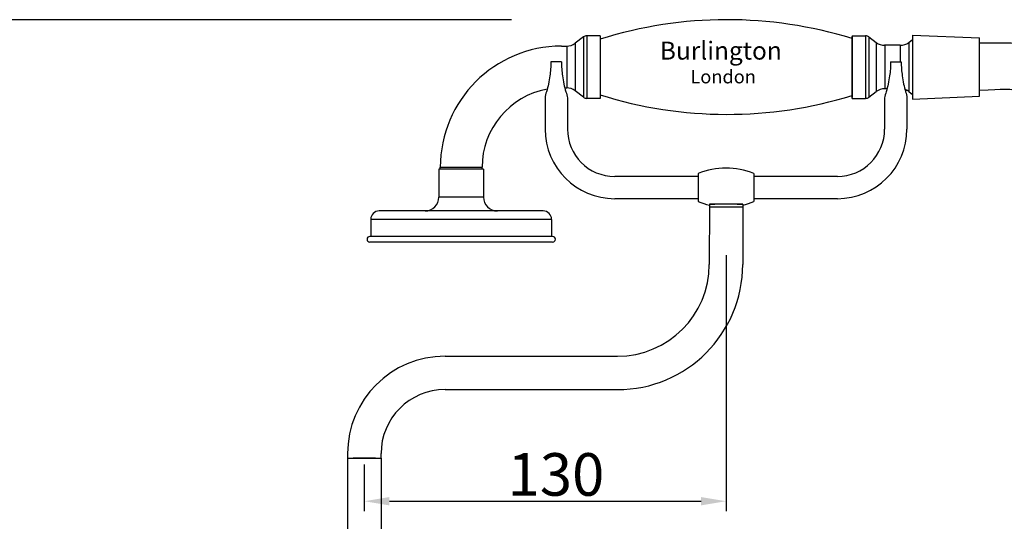
# Model space of a CAD drawing. Units: inches. Extents: x 27882 to 28768, y -2028 to -1347.
# Drawn here: x 28062 to 28416, y -1527 to -1347 of the extents above; entities that cross this region are included whole.
import ezdxf

# ---------------------------------------------------------------- set-up
doc = ezdxf.new("R2010")
doc.units = ezdxf.units.IN
doc.header["$LTSCALE"] = 1.21
doc.header["$MEASUREMENT"] = 0
doc.header["$PDMODE"] = 3
doc.header["$PDSIZE"] = 0.3125
doc.layers.get('0').update_dxf_attribs({"linetype": 'CONTINUOUS'})
doc.layers.get('Defpoints').update_dxf_attribs({"linetype": 'CONTINUOUS', "lineweight": 50})
for name, color, linetype in [('02___PRT_ALL_AXES', 7, 'CONTINUOUS'), ('03___PRT_ALL_CURVES', 7, 'CONTINUOUS'), ('LK_DXF_CONTINUOUS_LINE', 7, 'CONTINUOUS')]:
    doc.layers.add(name, color=color, linetype=linetype)
doc.layers.add('尺寸线', color=1, linetype='CONTINUOUS', lineweight=20)
doc.styles.get("Standard").update_dxf_attribs({"font": 'ARIAL.TTF'})
doc.dimstyles.new('2', dxfattribs={"dimscale": 1.8, "dimtxt": 8.5, "dimasz": 5, "dimexe": 2, "dimexo": 0, "dimgap": 1, "dimtad": 1, "dimdec": 1, "dimdsep": 46, "dimtxsty": 'Standard', "dimcen": 0, "dimclrt": 7, "dimadec": 1, "dimazin": 2, "dimtfac": 1, "dimtdec": 1, "dimtofl": 0, "dimtmove": 0, "dimatfit": 3, "dimfxl": 6.336, "dimtolj": 1, "dimtzin": 0, "dimlwd": -1, "dimlwe": -1, "dimarcsym": 0})

# ---------------------------------------------------------------- blocks, each defined once
blk = doc.blocks.new('*D0')
at = {"color": 0}
for p, q in [((28315.95, -1431.79), (28315.95, -1523.78)), ((28185.95, -1507.04), (28185.95, -1523.78)), ((28194.95, -1520.18), (28306.95, -1520.18))]:
    blk.add_line(p, q, dxfattribs=at)
for points in [[(28194.95, -1518.68), (28194.95, -1521.68), (28185.95, -1520.18)], [(28306.95, -1518.68), (28306.95, -1521.68), (28315.95, -1520.18)]]:
    blk.add_solid(points, dxfattribs=at)
at = {"layer": 'Defpoints', "color": 0}
for p in [(28315.95, -1431.79), (28185.95, -1507.04), (28315.95, -1520.18)]:
    blk.add_point(p, dxfattribs=at)
at = {"color": 7, "insert": (28254.83, -1510.56), "char_height": 15.3, "attachment_point": 5}
blk.add_mtext('\\A1;130', dxfattribs=at)
blk = doc.blocks.new('*D17')
at = {"color": 0}
for p, q in [((28238.87, -1347.19), (27898.47, -1347.19)), ((27902.07, -1356.19), (27902.07, -1873.9)), ((28001.07, -1882.9), (27898.47, -1882.9))]:
    blk.add_line(p, q, dxfattribs=at)
for points in [[(27900.57, -1356.19), (27903.57, -1356.19), (27902.07, -1347.19)], [(27900.57, -1873.9), (27903.57, -1873.9), (27902.07, -1882.9)]]:
    blk.add_solid(points, dxfattribs=at)
at = {"layer": 'Defpoints', "color": 0}
for p in [(28238.87, -1347.19), (27902.07, -1882.9), (28001.07, -1882.9)]:
    blk.add_point(p, dxfattribs=at)
at = {"color": 7, "insert": (27892.45, -1615.04), "char_height": 15.3, "attachment_point": 5, "rotation": 90}
blk.add_mtext('\\A1;534', dxfattribs=at)

msp = doc.modelspace()

# ---------------------------------------------------------------- linework, layer by layer
at = {"color": 7, "linetype": 'Continuous'}
for p, q in [((28264.73, -1353.35), (28264.73, -1375.02)), ((28265.94, -1352.94), (28265.94, -1375.44)), ((28256.77, -1356.69), (28258.68, -1356.69)), ((28258.68, -1356.69), (28258.68, -1371.69)), ((28261.73, -1355.65), (28261.73, -1372.72)), ((28257.98, -1371.69), (28258.68, -1371.69)), ((28213.27, -1400.19), (28228.27, -1400.19)), ((28213.27, -1400.91), (28213.27, -1400.19)), ((28228.27, -1400.91), (28228.27, -1400.19))]:
    msp.add_line(p, q, dxfattribs=at)
for centre, radius, start, end in [((28265.94, -1354.94), 2, 90, 127.5), ((28256.77, -1400.19), 43.5, 90, 180), ((28258.68, -1351.69), 5, 270, 307.5), ((28256.77, -1400.19), 28.5, 100.2937, 180), ((28258.68, -1376.69), 5, 52.5, 90), ((28265.94, -1373.44), 2, 232.5, 270)]:
    msp.add_arc(centre, radius, start, end, dxfattribs=at)
at = {"layer": '02___PRT_ALL_AXES', "color": 7, "linetype": 'Continuous'}
for p, q in [((28264.73, -1353.35), (28261.73, -1355.65)), ((28270.77, -1352.94), (28265.94, -1352.94)), ((28270.77, -1352.94), (28270.77, -1375.44)), ((28361.27, -1364.19), (28361.27, -1353.19)), ((28361.27, -1353.19), (28361.27, -1364.19)), ((28361.27, -1355.19), (28361.27, -1375.19)), ((28382.48, -1354.69), (28382.97, -1354.69)), ((28382.97, -1353.69), (28382.97, -1374.69)), ((28378.57, -1356.39), (28372.92, -1356.39)), ((28378.57, -1356.39), (28378.57, -1362.29)), ((28381.61, -1355.35), (28381.61, -1373.02)), ((28361.27, -1375.19), (28361.27, -1364.19)), ((28264.73, -1375.02), (28261.73, -1372.72)), ((28373.83, -1371.99), (28372.96, -1371.99)), ((28380.31, -1372.49), (28381.27, -1372.49)), ((28270.77, -1375.44), (28265.94, -1375.44)), ((28382.48, -1373.69), (28382.97, -1373.69)), ((28212.77, -1400.91), (28212.77, -1410.91)), ((28228.77, -1400.91), (28212.77, -1400.91)), ((28228.77, -1400.91), (28228.77, -1410.91)), ((28305.95, -1402.49), (28305.95, -1403.49)), ((28325.95, -1402.49), (28325.95, -1403.49)), ((28228.77, -1410.91), (28212.77, -1410.91)), ((28305.95, -1410.99), (28305.95, -1411.99)), ((28325.95, -1410.99), (28325.95, -1412.49)), ((28309.95, -1413.79), (28309.94, -1435.09)), ((28309.95, -1413.79), (28309.95, -1414.49)), ((28309.95, -1413.99), (28309.95, -1414.49)), ((28321.95, -1413.79), (28321.94, -1435.1)), ((28321.95, -1413.79), (28321.95, -1414.49)), ((28321.95, -1413.99), (28321.95, -1414.49)), ((28253.27, -1418.91), (28188.27, -1418.91)), ((28188.27, -1418.91), (28188.27, -1425.08)), ((28250.27, -1415.91), (28191.27, -1415.91)), ((28253.27, -1418.91), (28253.27, -1425.08)), ((28253.62, -1425.08), (28187.92, -1425.08)), ((28253.62, -1427.08), (28187.92, -1427.08)), ((28214.95, -1468.08), (28276.94, -1468.08)), ((28214.95, -1480.08), (28276.94, -1480.08)), ((28179.95, -1503.08), (28179.95, -1532.7)), ((28191.95, -1504.7), (28191.95, -1503.08)), ((28179.95, -1504.2), (28179.95, -1504.7)), ((28179.95, -1504.7), (28191.95, -1504.7)), ((28179.95, -1504.7), (28191.95, -1504.7)), ((28181.95, -1504.7), (28189.95, -1504.7)), ((28185.95, -1504.7), (28181.95, -1504.7)), ((28189.95, -1504.7), (28185.95, -1504.7)), ((28191.95, -1504.7), (28191.95, -1532.7))]:
    msp.add_line(p, q, dxfattribs=at)
for centre, radius, start, end in [((28316.31, -1499.45), 152.26, 72.8268, 107.4046), ((28316.31, -1228.93), 152.26, 252.5954, 287.1732), ((28315.95, -1426.49), 26, 67.3801, 112.6199), ((28207.77, -1410.91), 5, 270, 0), ((28233.77, -1410.91), 5, 180, 270), ((28315.95, -1388.49), 26, 247.3801, 256.6576), ((28315.95, -1388.49), 26, 283.3424, 292.6199), ((28191.27, -1418.91), 3, 90, 180), ((28250.27, -1418.91), 3, 0, 90), ((28187.92, -1426.08), 1, 90, 270), ((28253.62, -1426.08), 1, 270, 90), ((28276.94, -1435.08), 33, 270, 359.9825), ((28276.94, -1435.08), 45, 270, 359.9825), ((28214.95, -1503.08), 35, 90, 180), ((28214.95, -1503.08), 23, 90, 180)]:
    msp.add_arc(centre, radius, start, end, dxfattribs=at)
at = {"layer": '03___PRT_ALL_CURVES', "color": 4, "linetype": 'Continuous'}
msp.add_line((28361.23, -1373.99), (28361.27, -1373.99), dxfattribs=at)
at = {"layer": 'LK_DXF_CONTINUOUS_LINE', "color": 7, "linetype": 'Continuous'}
for p, q in [((28361.27, -1352.94), (28361.27, -1364.19)), ((28361.27, -1352.94), (28366.09, -1352.94)), ((28361.27, -1364.19), (28361.27, -1353.19)), ((28361.27, -1355.19), (28361.27, -1364.19)), ((28366.09, -1352.94), (28366.09, -1375.44)), ((28367.3, -1353.35), (28367.3, -1375.02)), ((28367.3, -1353.35), (28369.92, -1355.35)), ((28381.61, -1355.35), (28382.97, -1354.31)), ((28382.97, -1352.69), (28407.09, -1353.69)), ((28382.97, -1352.69), (28382.97, -1375.69)), ((28407.09, -1374.69), (28407.09, -1353.69)), ((28369.92, -1355.35), (28369.92, -1373.02)), ((28378.57, -1356.39), (28372.92, -1356.39)), ((28372.96, -1356.39), (28372.96, -1371.99)), ((28256.8, -1362.29), (28253, -1362.29)), ((28375.1, -1362.29), (28378.9, -1362.29)), ((28361.27, -1375.44), (28361.27, -1364.19)), ((28373.83, -1371.99), (28372.96, -1371.99)), ((28250.95, -1375.29), (28250.95, -1380.49)), ((28250.95, -1375.29), (28250.95, -1386.49)), ((28258.95, -1375.29), (28258.95, -1380.49)), ((28258.95, -1375.29), (28258.95, -1386.49)), ((28361.27, -1374.89), (28361.27, -1375.19)), ((28361.27, -1375.44), (28366.09, -1375.44)), ((28367.3, -1375.02), (28369.92, -1373.02)), ((28372.95, -1375.29), (28372.95, -1386.49)), ((28380.95, -1375.29), (28380.95, -1386.49)), ((28381.61, -1373.02), (28382.97, -1374.06)), ((28382.97, -1375.69), (28407.09, -1374.69)), ((28372.95, -1381.29), (28372.95, -1386.49)), ((28380.95, -1381.29), (28380.95, -1386.49)), ((28305.95, -1403.49), (28275.95, -1403.49)), ((28305.95, -1402.49), (28305.95, -1412.49)), ((28325.95, -1402.49), (28325.95, -1411.49)), ((28355.95, -1403.49), (28325.95, -1403.49)), ((28305.95, -1411.49), (28275.95, -1411.49)), ((28305.95, -1410.99), (28305.95, -1411.99)), ((28325.95, -1410.99), (28325.95, -1411.99)), ((28355.95, -1411.49), (28325.95, -1411.49)), ((28311.95, -1413.49), (28309.95, -1413.49)), ((28309.95, -1413.49), (28311.95, -1413.49)), ((28311.95, -1413.49), (28309.95, -1413.49)), ((28309.95, -1413.49), (28309.95, -1413.79)), ((28321.95, -1413.49), (28309.95, -1413.49)), ((28321.95, -1414.5), (28309.95, -1414.5)), ((28311.95, -1413.49), (28310.95, -1413.49)), ((28321.95, -1413.49), (28319.95, -1413.49)), ((28319.95, -1413.49), (28321.95, -1413.49)), ((28321.95, -1413.49), (28319.95, -1413.49)), ((28320.95, -1413.49), (28319.95, -1413.49)), ((28321.95, -1413.49), (28321.95, -1413.79))]:
    msp.add_line(p, q, dxfattribs=at)
for centre, radius, start, end in [((28366.09, -1354.94), 2, 52.5, 90), ((28372.96, -1351.39), 5, 232.5, 270), ((28378.57, -1351.39), 5, 269.9993, 307.5), ((28372.96, -1376.99), 5, 90, 127.5), ((28378.57, -1376.99), 5, 52.5, 70.2924), ((28366.09, -1373.44), 2, 270, 307.5), ((28275.95, -1386.49), 25, 180, 270), ((28275.95, -1386.49), 17, 180, 270), ((28355.95, -1386.49), 17, 270, 0), ((28355.95, -1386.49), 25, 270, 0), ((28315.95, -1426.49), 26, 67.3801, 112.6199), ((28315.95, -1388.49), 26, 247.3801, 256.6576), ((28315.95, -1388.49), 26, 283.3424, 292.6199)]:
    msp.add_arc(centre, radius, start, end, dxfattribs=at)
for points, knots in [([(28407.09, -1355.47), (28417.22, -1355.37), (28493.05, -1355.55), (28494.8, -1561.2), (28476.37, -1692.81), (28388.71, -1789.32), (28282.52, -1740.96), (28311.02, -1665.24), (28305.6, -1635.89)], [2.152246, 2.152246, 2.152246, 2.152246, 31.199932, 221.563341, 416.252288, 483.510713, 569.803652, 664.690984, 664.690984, 664.690984, 664.690984]), ([(28407.09, -1372.47), (28415.97, -1372.03), (28417.67, -1372.14), (28421.93, -1372.44), (28424.4, -1372.66), (28427.75, -1373.09), (28428.8, -1373.25), (28430.42, -1373.53), (28431.03, -1373.64), (28432.1, -1373.87), (28432.56, -1373.98), (28433.49, -1374.2), (28433.94, -1374.33), (28435.28, -1374.71), (28436.15, -1374.99), (28438.66, -1375.9), (28440.22, -1376.61), (28443.2, -1378.22), (28444.61, -1379.12), (28447.33, -1381.14), (28448.64, -1382.25), (28451.17, -1384.73), (28452.39, -1386.09), (28455.37, -1389.82), (28457.07, -1392.37), (28460.26, -1398.07), (28461.75, -1401.21), (28464.49, -1408.04), (28465.74, -1411.72), (28467.98, -1419.55), (28468.97, -1423.7), (28471.3, -1435.34), (28472.4, -1443.18), (28474, -1459.55), (28474.49, -1468.08), (28474.99, -1485.49), (28475, -1494.36), (28474.7, -1512.11), (28474.39, -1520.99), (28473.84, -1533.35), (28473.67, -1536.96), (28473.3, -1544.09), (28473.11, -1547.61), (28472.5, -1558.02), (28472.05, -1564.77), (28470.51, -1584.48), (28469.21, -1596.92), (28465.78, -1620.59), (28463.64, -1631.82), (28458.22, -1653.37), (28454.93, -1663.68), (28446.88, -1683.75), (28442.11, -1693.5), (28434.81, -1705.85), (28433.14, -1708.54), (28430.38, -1712.79), (28429.33, -1714.36), (28427.06, -1717.68), (28425.82, -1719.43), (28423.31, -1722.88), (28422.03, -1724.58), (28418.12, -1729.57), (28415.43, -1732.74), (28409.92, -1738.57), (28407.09, -1741.22), (28401.84, -1745.47), (28399.43, -1747.17), (28394.59, -1750.02), (28392.17, -1751.19), (28388.63, -1752.49), (28387.51, -1752.84), (28385.26, -1753.43), (28384.14, -1753.67), (28381.78, -1754.05), (28380.56, -1754.19), (28376.47, -1754.48), (28373.44, -1754.41), (28367.2, -1753.7), (28363.98, -1753.07), (28357.57, -1751.27), (28354.38, -1750.1), (28348.21, -1747.32), (28345.24, -1745.69), (28339.7, -1742.09), (28337.13, -1740.11), (28332.56, -1735.92), (28330.56, -1733.72), (28328.24, -1730.6), (28327.64, -1729.71), (28326.66, -1728.15), (28326.27, -1727.46), (28325.59, -1726.2), (28325.31, -1725.62), (28324.49, -1723.82), (28324, -1722.57), (28322.91, -1719.23), (28322.38, -1717.05), (28321.57, -1712.37), (28321.29, -1709.87), (28320.96, -1704.59), (28320.92, -1701.8), (28321.01, -1696.01), (28321.14, -1693), (28321.62, -1685.53), (28322.02, -1680.98), (28322.82, -1671.67), (28323.23, -1666.91), (28323.79, -1657.23), (28323.93, -1652.31), (28323.67, -1643.62), (28323.4, -1639.88), (28322.32, -1632.34), (28321.52, -1628.54), (28319.46, -1621.85), (28318.35, -1618.97), (28316.16, -1614.46), (28315.25, -1612.81), (28313.68, -1610.27), (28313.08, -1609.35), (28311.68, -1607.37), (28310.88, -1606.32), (28309.22, -1604.29), (28308.36, -1603.31), (28305.71, -1600.46), (28303.84, -1598.7), (28298.81, -1594.45), (28295.54, -1592.13), (28288.76, -1587.98), (28285.25, -1586.14), (28278.08, -1582.88), (28274.43, -1581.45), (28267.06, -1578.98), (28263.35, -1577.93), (28257.1, -1576.46), (28254.55, -1575.95), (28249.58, -1575.09), (28247.14, -1574.75), (28240.53, -1573.95), (28236.47, -1573.61), (28231.25, -1573.23), (28229.93, -1573.13), (28227.45, -1573.04)], [1.139105, 1.139105, 1.139105, 1.139105, 6.284443, 6.284443, 14.532491, 14.532491, 18.542689, 18.542689, 21.116124, 21.116124, 23.274205, 23.274205, 25.432285, 25.432285, 29.748446, 29.748446, 38.380767, 38.380767, 47.013088, 47.013088, 55.64541, 55.64541, 64.277731, 64.277731, 77.371772, 77.371772, 90.465813, 90.465813, 103.559855, 103.559855, 116.653896, 116.653896, 138.662478, 138.662478, 160.67106, 160.67106, 182.679642, 182.679642, 204.688224, 204.688224, 213.859661, 213.859661, 223.031099, 223.031099, 241.373973, 241.373973, 278.059722, 278.059722, 314.745471, 314.745471, 351.43122, 351.43122, 388.116969, 388.116969, 398.349882, 398.349882, 404.327312, 404.327312, 411.007247, 411.007247, 417.687183, 417.687183, 431.047054, 431.047054, 444.406924, 444.406924, 455.604764, 455.604764, 466.802604, 466.802604, 471.920468, 471.920468, 477.020915, 477.020915, 482.121362, 482.121362, 493.63973, 493.63973, 505.158098, 505.158098, 516.676466, 516.676466, 528.194834, 528.194834, 539.713202, 539.713202, 551.231571, 551.231571, 555.727291, 555.727291, 559.193402, 559.193402, 562.160944, 562.160944, 568.096027, 568.096027, 577.207969, 577.207969, 586.319911, 586.319911, 595.431853, 595.431853, 604.543795, 604.543795, 617.425055, 617.425055, 630.306316, 630.306316, 643.187576, 643.187576, 652.75593, 652.75593, 662.324284, 662.324284, 669.636838, 669.636838, 673.953748, 673.953748, 676.41537, 676.41537, 679.382075, 679.382075, 682.348779, 682.348779, 688.282189, 688.282189, 697.665907, 697.665907, 707.049625, 707.049625, 716.433344, 716.433344, 725.817062, 725.817062, 732.28422, 732.28422, 738.751377, 738.751377, 750.276927, 750.276927, 754.227181, 754.227181, 754.227181, 754.227181])]:
    msp.add_open_spline(points, degree=3, knots=knots, dxfattribs=at)
at = {"layer": 'LK_DXF_CONTINUOUS_LINE', "color": 7, "linetype": 'Continuous', "start_tangent": (0, -1), "end_tangent": (0, -1)}
for points in [[(28253, -1362.29), (28252.97, -1363.67), (28252.9, -1364.89), (28252.61, -1367.33), (28252.12, -1370.3), (28251.41, -1373.05), (28250.95, -1375.29)], [(28256.8, -1362.29), (28256.82, -1363.67), (28256.89, -1364.89), (28257.18, -1367.33), (28257.68, -1370.3), (28258.38, -1373.05), (28258.95, -1375.29)], [(28375.1, -1362.29), (28375.07, -1363.67), (28375, -1364.89), (28374.71, -1367.33), (28374.22, -1370.3), (28373.51, -1373.05), (28372.95, -1375.29)], [(28378.9, -1362.29), (28378.92, -1363.67), (28378.99, -1364.89), (28379.28, -1367.33), (28379.78, -1370.3), (28380.48, -1373.05), (28380.95, -1375.29)]]:
    msp.add_spline(points, degree=3, dxfattribs=at)

# ---------------------------------------------------------------- texts
at = {"layer": '尺寸线', "color": 9, "attachment_point": 3}
for s, insert, char_height, width in [('{\\fCG Times|b0|i0|c0|p18;Burlington}', (28335.99, -1355.07), 6.4552, 131.8504), ('{\\fCG Times|b0|i0|c0|p18;London}', (28326.68, -1365.26), 4.8, 98.0421)]:
    msp.add_mtext(s, dxfattribs=dict(at, insert=insert, char_height=char_height, width=width))

# ---------------------------------------------------------------- dimensions: what is measured, and where the dimension line sits
dim = msp.add_linear_dim(base=(27902.07, -1882.9), p1=(28238.87, -1347.19), p2=(28001.07, -1882.9), angle=90, text='534', dimstyle='2')
dim.commit()
dim.dimension.update_dxf_attribs({"geometry": '*D17', "text_midpoint": (27902.07, -1615.04), "dimtype": 160})
dim = msp.add_linear_dim(base=(28315.95, -1520.18), p1=(28185.95, -1507.04), p2=(28315.95, -1431.79), dimstyle='2')
dim.commit()
dim.dimension.update_dxf_attribs({"geometry": '*D0', "text_midpoint": (28254.83, -1520.18), "dimtype": 160})

doc.saveas('drawing.dxf')
